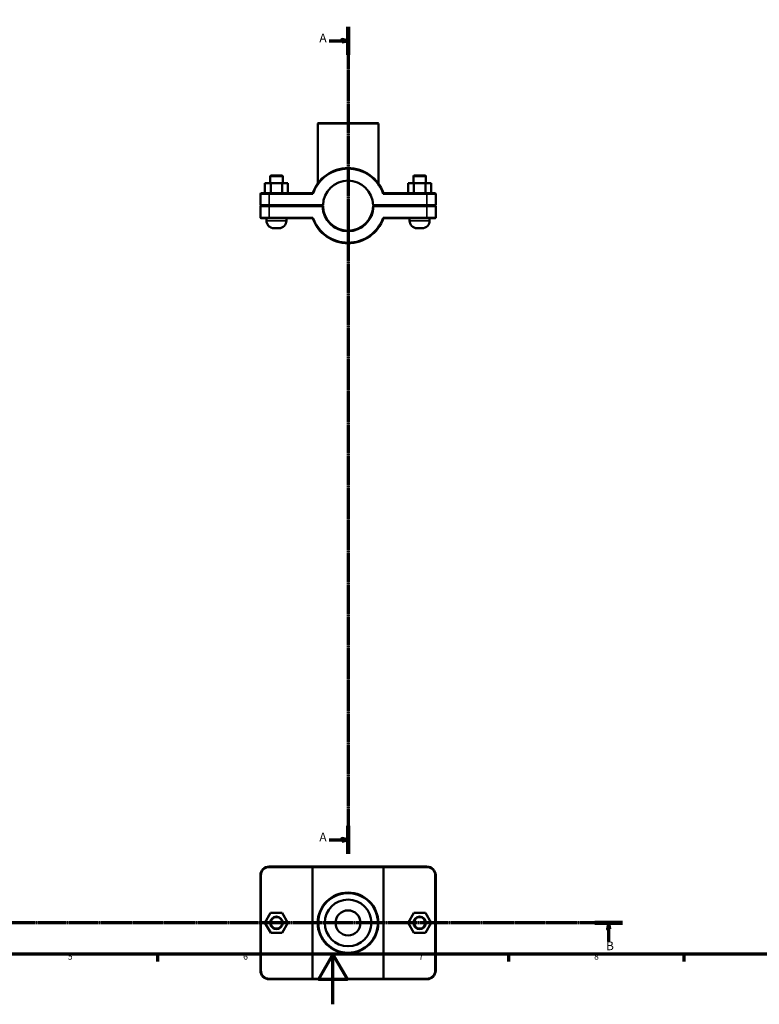
# Model space of a CAD drawing. Units: millimetres. Extents: x 0 to 1141, y 0 to 1083.
# Drawn here: x 295 to 591, y 0 to 393 of the extents above; entities that cross this region are included whole.
import ezdxf

# ---------------------------------------------------------------- set-up
doc = ezdxf.new("R2010")
doc.units = ezdxf.units.MM
doc.linetypes.add('CHAIN', pattern=[0.7087, 0.4724, -0.0591, 0.1181, -0.0591])
for name, color, linetype, lineweight in [('Border (ISO)', 7, 'Continuous', 70), ('Section Line (ISO)', 7, 'CHAIN', 70), ('Visible (ISO)', 7, 'Continuous', 50), ('Visible Narrow (ISO)', 7, 'Continuous', 35)]:
    doc.layers.add(name, color=color, linetype=linetype, lineweight=lineweight)
doc.styles.add('Label Text (ISO)', font='tahoma.ttf')
doc.styles.add('Note Text (ISO)', font='tahoma.ttf')

# ---------------------------------------------------------------- blocks, each defined once
blk = doc.blocks.new('Borders Default Border')
at = {"layer": 'Border (ISO)'}
for p, q in [((350.42, 20), (350.42, 17.1)), ((490.58, 20), (490.58, 17.1)), ((560.67, 20), (560.67, 17.1))]:
    blk.add_line(p, q, dxfattribs=at)
at = {"layer": 'Border (ISO)', "flags": 128}
for points in [[(20, 20), (20, 574), (821, 574), (821, 20), (20, 20)], [(420.5, 0), (420.5, 20), (414.73, 10), (426.27, 10), (420.5, 20)]]:
    blk.add_lwpolyline(points, dxfattribs=at)
at = {"layer": 'Border (ISO)', "color": 232, "true_color": 0xca0064, "char_height": 2.5, "attachment_point": 7, "style": 'Note Text (ISO)'}
for s, insert in [('5', (314.64, 17.05)), ('6', (384.66, 17.05)), ('7', (454.77, 17.1)), ('8', (524.81, 17.04))]:
    blk.add_mtext(s, dxfattribs=dict(at, insert=insert))
blk = doc.blocks.new('2dTransSection0')
at = {"layer": 'Section Line (ISO)', "linetype": 'CHAIN'}
blk.add_line((426.53, 390.42), (426.53, 60.11), dxfattribs=at)
at = {"layer": 'Section Line (ISO)', "linetype": 'Continuous', "lineweight": 140}
for p, q in [((426.53, 390.42), (426.53, 379.23)), ((426.53, 71.31), (426.53, 60.11))]:
    blk.add_line(p, q, dxfattribs=at)
at = {"layer": 'Section Line (ISO)', "linetype": 'Continuous'}
for p, q in [((419.03, 384.83), (424.03, 384.83)), ((426.53, 384.83), (424.03, 385.33)), ((424.03, 385.33), (424.03, 384.33)), ((424.03, 384.83), (426.53, 384.83)), ((424.03, 384.33), (426.53, 384.83)), ((419.03, 65.71), (424.03, 65.71)), ((426.53, 65.71), (424.03, 66.21)), ((424.03, 66.21), (424.03, 65.21)), ((424.03, 65.71), (426.53, 65.71)), ((424.03, 65.21), (426.53, 65.71))]:
    blk.add_line(p, q, dxfattribs=at)
at = {"layer": 'Section Line (ISO)', "linetype": 'Continuous', "flags": 128}
for points in [[(424.03, 384.33), (426.53, 384.83), (424.03, 385.33), (424.03, 384.33)], [(424.03, 65.21), (426.53, 65.71), (424.03, 66.21), (424.03, 65.21)]]:
    blk.add_lwpolyline(points, dxfattribs=at)
at = {"layer": 'Section Line (ISO)'}
for points in [[(424.03, 384.33), (426.53, 384.83), (424.03, 385.33), (424.03, 384.33)], [(424.03, 65.21), (426.53, 65.71), (424.03, 66.21), (424.03, 65.21)]]:
    blk.add_solid(points, dxfattribs=at)
at = {"layer": 'Section Line (ISO)', "char_height": 3.5, "attachment_point": 7, "style": 'Label Text (ISO)'}
for insert in [(415.08, 383.08), (415.08, 63.96)]:
    blk.add_mtext('A', dxfattribs=dict(at, insert=insert))
blk = doc.blocks.new('2dTransSection1')
at = {"layer": 'Section Line (ISO)', "linetype": 'CHAIN'}
blk.add_line((536.2, 32.51), (106.95, 32.51), dxfattribs=at)
at = {"layer": 'Section Line (ISO)', "linetype": 'Continuous', "lineweight": 140}
for p, q in [((118.08, 32.51), (106.95, 32.51)), ((536.2, 32.51), (525.08, 32.51))]:
    blk.add_line(p, q, dxfattribs=at)
at = {"layer": 'Section Line (ISO)', "linetype": 'Continuous'}
for p, q in [((112.52, 32.51), (112.02, 30.01)), ((112.52, 30.01), (112.52, 32.51)), ((113.02, 30.01), (112.52, 32.51)), ((530.64, 32.51), (530.14, 30.01)), ((530.64, 30.01), (530.64, 32.51)), ((531.14, 30.01), (530.64, 32.51)), ((112.02, 30.01), (113.02, 30.01)), ((112.52, 25.03), (112.52, 30.01)), ((530.14, 30.01), (531.14, 30.01)), ((530.64, 25.03), (530.64, 30.01))]:
    blk.add_line(p, q, dxfattribs=at)
at = {"layer": 'Section Line (ISO)', "linetype": 'Continuous', "flags": 128}
for points in [[(113.02, 30.01), (112.52, 32.51), (112.02, 30.01), (113.02, 30.01)], [(531.14, 30.01), (530.64, 32.51), (530.14, 30.01), (531.14, 30.01)]]:
    blk.add_lwpolyline(points, dxfattribs=at)
at = {"layer": 'Section Line (ISO)'}
for points in [[(113.02, 30.01), (112.52, 32.51), (112.02, 30.01), (113.02, 30.01)], [(531.14, 30.01), (530.64, 32.51), (530.14, 30.01), (531.14, 30.01)]]:
    blk.add_solid(points, dxfattribs=at)
at = {"layer": 'Section Line (ISO)', "char_height": 3.5, "attachment_point": 7, "style": 'Label Text (ISO)'}
for insert in [(111.45, 20.51), (529.57, 20.51)]:
    blk.add_mtext('B', dxfattribs=dict(at, insert=insert))

msp = doc.modelspace()

# ---------------------------------------------------------------- linework, layer by layer
at = {"layer": 'Visible (ISO)'}
for p, q in [((414.6211, 351.9274), (414.4211, 351.7274)), ((438.6414, 351.7274), (414.4211, 351.7274)), ((414.4211, 327.7786), (414.4211, 351.7274)), ((414.6211, 351.9274), (438.4414, 351.9274)), ((438.4414, 351.9274), (438.6414, 351.7274)), ((438.6414, 327.7786), (438.6414, 351.7274)), ((395.6312, 330.9274), (395.4312, 330.7274)), ((400.4312, 330.7274), (395.4312, 330.7274)), ((395.4312, 327.9274), (395.4312, 330.7274)), ((395.6312, 330.9274), (400.2312, 330.9274)), ((400.2312, 330.9274), (400.4312, 330.7274)), ((400.4312, 327.9274), (400.4312, 330.7274)), ((452.8312, 330.9274), (452.6312, 330.7274)), ((452.6312, 330.7274), (457.6312, 330.7274)), ((452.6312, 330.7274), (452.6312, 327.9274)), ((457.4312, 330.9274), (452.8312, 330.9274)), ((457.4312, 330.9274), (457.6312, 330.7274)), ((457.6312, 330.7274), (457.6312, 327.9274)), ((393.3125, 327.9274), (395.6433, 327.9274)), ((393.3125, 323.9274), (393.3125, 327.9274)), ((395.6433, 323.9274), (395.6433, 327.9274)), ((395.6433, 327.9274), (400.262, 327.9274)), ((400.262, 323.9274), (400.262, 327.9274)), ((400.262, 327.9274), (402.55, 327.9274)), ((402.55, 323.9274), (402.55, 327.9274)), ((452.8004, 327.9274), (450.5125, 327.9274)), ((450.5125, 323.9274), (450.5125, 327.9274)), ((457.4192, 327.9274), (452.8004, 327.9274)), ((452.8004, 323.9274), (452.8004, 327.9274)), ((457.4192, 323.9274), (457.4192, 327.9274)), ((459.75, 327.9274), (457.4192, 327.9274)), ((459.75, 323.9274), (459.75, 327.9274)), ((391.7312, 323.9274), (391.5312, 323.7274)), ((395.0312, 323.7274), (391.5312, 323.7274)), ((391.5312, 323.7274), (391.5312, 319.1774)), ((391.7312, 323.9274), (395.0312, 323.9274)), ((412.3891, 323.9274), (395.0312, 323.9274)), ((395.0312, 323.7274), (412.5312, 323.7274)), ((440.5312, 323.7274), (458.0312, 323.7274)), ((458.0312, 323.9274), (440.6734, 323.9274)), ((458.0312, 323.9274), (461.3312, 323.9274)), ((461.5312, 323.7274), (458.0312, 323.7274)), ((461.3312, 323.9274), (461.5312, 323.7274)), ((461.5312, 319.1774), (461.5312, 323.7274)), ((391.7312, 318.9774), (391.5312, 319.1774)), ((391.5312, 319.1774), (395.0312, 319.1774)), ((391.7312, 318.8774), (391.5312, 318.6774)), ((395.0312, 318.6774), (391.5312, 318.6774)), ((391.5312, 318.6774), (391.5312, 314.1274)), ((395.0312, 318.9774), (391.7312, 318.9774)), ((391.7312, 318.8774), (395.0312, 318.8774)), ((393.9312, 318.8774), (393.9312, 318.9774)), ((416.5343, 319.1774), (395.0312, 319.1774)), ((395.0312, 318.9774), (416.3313, 318.9774)), ((416.3313, 318.8774), (395.0312, 318.8774)), ((395.0312, 318.6774), (416.3343, 318.6774)), ((401.9312, 318.8774), (401.9312, 318.9774)), ((416.3313, 318.9774), (416.5343, 319.1773)), ((416.4326, 318.7776), (416.3313, 318.8774)), ((458.0312, 319.1774), (436.5281, 319.1774)), ((436.5281, 319.1773), (436.7311, 318.9774)), ((436.7311, 318.8774), (436.6298, 318.7776)), ((436.7282, 318.6774), (458.0312, 318.6774)), ((436.7311, 318.9774), (458.0312, 318.9774)), ((458.0312, 318.8774), (436.7311, 318.8774)), ((451.1312, 318.9774), (451.1312, 318.8774)), ((458.0312, 319.1774), (461.5312, 319.1774)), ((461.3312, 318.9774), (458.0312, 318.9774)), ((458.0312, 318.8774), (461.3312, 318.8774)), ((461.5312, 318.6774), (458.0312, 318.6774)), ((459.1312, 318.9774), (459.1312, 318.8774)), ((461.3312, 318.9774), (461.5312, 319.1774)), ((461.3312, 318.8774), (461.5312, 318.6774)), ((461.5312, 314.1274), (461.5312, 318.6774)), ((391.5312, 314.1274), (395.0312, 314.1274)), ((391.7312, 313.9274), (391.5312, 314.1274)), ((395.0312, 313.9274), (391.7312, 313.9274)), ((393.9312, 312.9274), (393.9312, 313.9274)), ((412.5312, 314.1274), (395.0312, 314.1274)), ((395.0312, 313.9274), (412.3891, 313.9274)), ((401.9312, 312.9274), (401.9312, 313.9274)), ((458.0312, 314.1274), (440.5312, 314.1274)), ((440.6734, 313.9274), (458.0312, 313.9274)), ((451.1312, 313.9274), (451.1312, 312.9274)), ((458.0312, 314.1274), (461.5312, 314.1274)), ((461.3312, 313.9274), (458.0312, 313.9274)), ((459.1312, 313.9274), (459.1312, 312.9274)), ((461.3312, 313.9274), (461.5312, 314.1274)), ((398.9312, 309.9274), (396.9312, 309.9274)), ((454.1312, 309.9274), (456.1312, 309.9274)), ((391.5312, 51.5103), (391.5312, 13.5103)), ((391.7312, 13.5103), (391.7312, 51.5103)), ((412.5312, 55.0103), (395.0312, 55.0103)), ((395.0312, 54.8103), (412.3891, 54.8103)), ((440.6734, 54.8103), (412.3891, 54.8103)), ((412.3891, 54.8103), (412.3891, 10.2103)), ((412.5312, 55.0103), (440.5312, 55.0103)), ((458.0312, 55.0103), (440.5312, 55.0103)), ((440.6734, 54.8103), (458.0312, 54.8103)), ((440.6734, 10.2103), (440.6734, 54.8103)), ((461.3312, 51.5103), (461.3312, 13.5103)), ((461.5312, 13.5103), (461.5312, 51.5103)), ((395.6004, 36.4979), (393.3125, 32.4856)), ((400.2192, 36.5226), (395.6004, 36.4979)), ((402.55, 32.5351), (400.2192, 36.5226)), ((450.5125, 32.5351), (452.8433, 36.5226)), ((452.8433, 36.5226), (457.462, 36.4979)), ((457.462, 36.4979), (459.75, 32.4856)), ((393.3125, 32.4856), (395.6433, 28.498)), ((400.262, 28.5228), (402.55, 32.5351)), ((452.8004, 28.5228), (450.5125, 32.5351)), ((459.75, 32.4856), (457.4192, 28.498)), ((395.6433, 28.498), (400.262, 28.5228)), ((457.4192, 28.498), (452.8004, 28.5228)), ((412.3891, 10.2103), (395.0312, 10.2103)), ((395.0312, 10.0103), (412.5312, 10.0103)), ((412.3891, 10.2103), (440.6734, 10.2103)), ((440.5312, 10.0103), (412.5312, 10.0103)), ((440.5312, 10.0103), (458.0312, 10.0103)), ((458.0312, 10.2103), (440.6734, 10.2103))]:
    msp.add_line(p, q, dxfattribs=at)
for centre, radius in [((426.5312, 32.5103), 12.1102), ((426.5312, 32.5103), 11.9101), ((426.5312, 32.5103), 9.3155), ((426.5312, 32.5103), 5), ((397.9312, 32.5103), 2.5), ((397.9312, 32.5103), 2.3), ((455.1312, 32.5103), 2.5), ((455.1312, 32.5103), 2.3)]:
    msp.add_circle(centre, radius, dxfattribs=at)
for centre, radius, start, end in [((426.5312, 318.9274), 15, 19.471221, 160.528779), ((426.5312, 318.9274), 14.8, 18.924644, 161.075356), ((426.5312, 318.9274), 10, 1.432544, 178.567456), ((426.5312, 318.9274), 10.2, 181.404449, 358.595551), ((426.5312, 318.9274), 10, 178.567456, 178.567585), ((426.5312, 318.9274), 10, 181.432415, 358.567585), ((426.5312, 318.9274), 10, 1.432415, 1.432544), ((396.9312, 312.9274), 3, 180, 270), ((398.9312, 312.9274), 3, 270, 0), ((426.5312, 318.9274), 15, 199.471221, 340.528779), ((426.5312, 318.9274), 14.8, 198.924644, 341.075356), ((454.1312, 312.9274), 3, 180, 270), ((456.1312, 312.9274), 3, 270, 0), ((395.0312, 51.5103), 3.5, 90, 180), ((395.0312, 51.5103), 3.3, 90, 180), ((458.0312, 51.5103), 3.5, 0, 90), ((458.0312, 51.5103), 3.3, 0, 90), ((395.0312, 13.5103), 3.5, 180, 270), ((395.0312, 13.5103), 3.3, 180, 270), ((458.0312, 13.5103), 3.5, 270, 0), ((458.0312, 13.5103), 3.3, 270, 0)]:
    msp.add_arc(centre, radius, start, end, dxfattribs=at)
for points, degree in [([(412.5312, 323.7274), (412.4836, 323.794), (412.4363, 323.8606), (412.3891, 323.9274)], 3), ([(440.5312, 323.7274), (440.5788, 323.794), (440.6262, 323.8606), (440.6734, 323.9274)], 3), ([(416.3343, 318.6774), (416.3834, 318.7277), (416.4326, 318.7776)], 2), ([(436.6298, 318.7776), (436.679, 318.7277), (436.7282, 318.6774)], 2), ([(412.5312, 314.1274), (412.4836, 314.0608), (412.4363, 313.9941), (412.3891, 313.9274)], 3), ([(440.5312, 314.1274), (440.5788, 314.0608), (440.6262, 313.9941), (440.6734, 313.9274)], 3), ([(412.5312, 55.0103), (412.4836, 54.9437), (412.4363, 54.8771), (412.3891, 54.8103)], 3), ([(440.5312, 55.0103), (440.5788, 54.9437), (440.6262, 54.8771), (440.6734, 54.8103)], 3), ([(412.5312, 10.0103), (412.4836, 10.0769), (412.4363, 10.1436), (412.3891, 10.2103)], 3), ([(440.5312, 10.0103), (440.5788, 10.0769), (440.6262, 10.1436), (440.6734, 10.2103)], 3)]:
    msp.add_open_spline(points, degree=degree, dxfattribs=at)
for points, weights in [([(416.5343, 318.6774), (416.4837, 318.7273), (416.4326, 318.7776)], [1.01163215118, 1.0087361449, 1.00579763462]), ([(436.6298, 318.7776), (436.5787, 318.7273), (436.5281, 318.6774)], [1.00579763462, 1.0087361449, 1.01163215118])]:
    msp.add_rational_spline(points, weights, degree=2, dxfattribs=at)
at = {"layer": 'Visible Narrow (ISO)'}
for p, q in [((395.0312, 323.9174), (395.0312, 323.7374)), ((395.0312, 319.4049), (395.0312, 323.4999)), ((458.0312, 323.9174), (458.0312, 323.7374)), ((458.0312, 323.4999), (458.0312, 319.4049)), ((395.0312, 318.9874), (395.0312, 319.1674)), ((395.0312, 318.8674), (395.0312, 318.6874)), ((458.0312, 318.9874), (458.0312, 319.1674)), ((458.0312, 318.8674), (458.0312, 318.6874)), ((395.0312, 314.3549), (395.0312, 318.4499)), ((458.0312, 318.4499), (458.0312, 314.3549)), ((393.9805, 312.9274), (401.882, 312.9274)), ((395.0312, 313.9374), (395.0312, 314.1174)), ((459.082, 312.9274), (451.1805, 312.9274)), ((458.0312, 313.9374), (458.0312, 314.1174)), ((391.7212, 51.5103), (391.5412, 51.5103)), ((395.0312, 54.8203), (395.0312, 55.0003)), ((458.0312, 54.8203), (458.0312, 55.0003)), ((461.3412, 51.5103), (461.5212, 51.5103)), ((391.7212, 13.5103), (391.5412, 13.5103)), ((461.3412, 13.5103), (461.5212, 13.5103)), ((395.0312, 10.2003), (395.0312, 10.0203)), ((458.0312, 10.2003), (458.0312, 10.0203))]:
    msp.add_line(p, q, dxfattribs=at)

# ---------------------------------------------------------------- block references
msp.add_blockref('Borders Default Border', (0, 0))
at = {"layer": 'Section Line (ISO)'}
for name in ['2dTransSection0', '2dTransSection1']:
    msp.add_blockref(name, (0, 0), dxfattribs=at)

doc.saveas('drawing.dxf')
